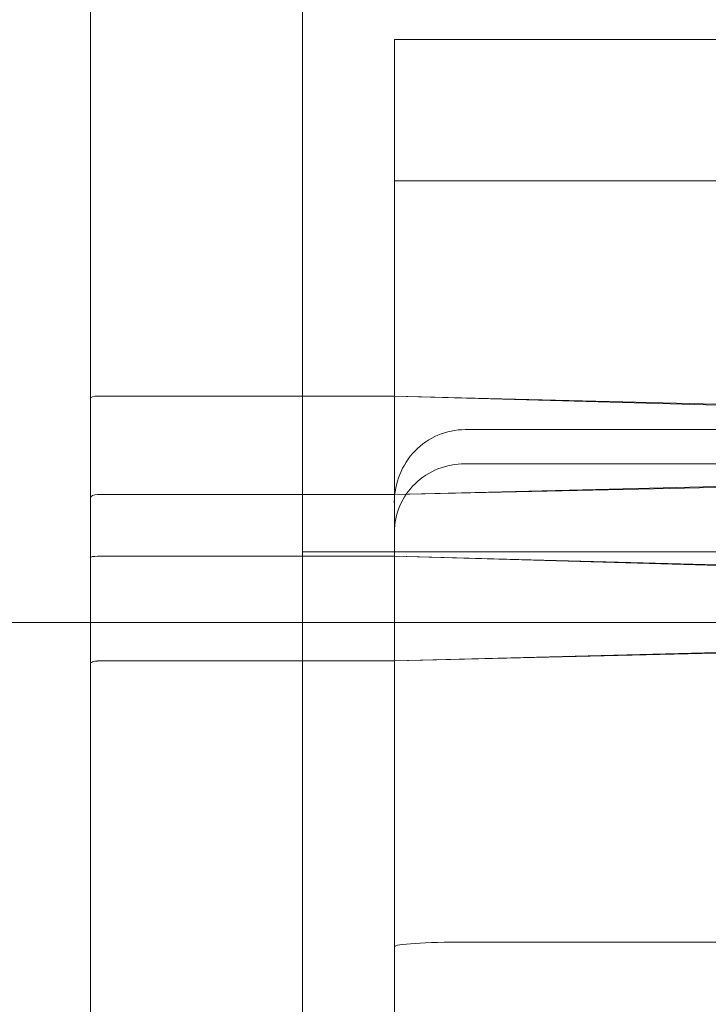
# Model space of a CAD drawing. Units: millimetres. Extents: x -3050 to 3050, y -4000 to 4000.
# Drawn here: x -1404 to -1394, y -1450 to -1436 of the extents above; entities that cross this region are included whole.
import ezdxf

# ---------------------------------------------------------------- set-up
doc = ezdxf.new("R2010")
doc.units = ezdxf.units.MM
doc.header["$MEASUREMENT"] = 0

msp = doc.modelspace()

# ---------------------------------------------------------------- linework, layer by layer
at = {"color": 0, "linetype": 'Continuous', "lineweight": 0}
for p, q in [((-1400, -1481), (-1400, -1419)), ((-1403, -1435.65), (-1403, -1441.829)), ((-1398.7, -1436.75), (-1398.7, -1446.789)), ((-1398.7, -1436.75), (-1389.7, -1436.75)), ((-1398.7, -1436.75), (-1398.7, -1463.25)), ((-1389.7, -1436.75), (-1398.7, -1436.75)), ((-1398.7, -1438.75), (-1389.7, -1438.75)), ((-1402.9, -1441.795), (-1400, -1441.795)), ((-1400, -1441.795), (-1398.7, -1441.795)), ((-1398.7, -1441.795), (-1393.931, -1441.929)), ((-1398.7, -1441.795), (-1393.931, -1441.914)), ((-1403, -1441.829), (-1403, -1443.243)), ((-1397.7, -1442.27), (-1391.7, -1442.27)), ((-1397.7, -1442.753), (-1391.7, -1442.753)), ((-1400, -1443.187), (-1402.9, -1443.187)), ((-1398.7, -1443.187), (-1400, -1443.187)), ((-1393.931, -1443.068), (-1398.7, -1443.187)), ((-1393.931, -1443.084), (-1398.7, -1443.187)), ((-1403, -1443.243), (-1403, -1445)), ((-1400, -1444), (-1394, -1444)), ((-1398.7, -1444.061), (-1402.9, -1444.061)), ((-1393.931, -1444.187), (-1398.7, -1444.061)), ((-1393.931, -1444.198), (-1398.7, -1444.061)), ((-1400, -1445), (-1405, -1445)), ((-1403, -1445), (-1403, -1448.005)), ((-1389.7, -1445), (-1400, -1445)), ((-1398.7, -1445.542), (-1393.931, -1445.416)), ((-1402.9, -1445.542), (-1398.7, -1445.542)), ((-1398.7, -1445.542), (-1393.931, -1445.427)), ((-1398.7, -1446.789), (-1398.7, -1463.25)), ((-1403, -1449.082), (-1403, -1448.005)), ((-1403, -1449.082), (-1403, -1454.414)), ((-1397.7, -1449.518), (-1391.7, -1449.518))]:
    msp.add_line(p, q, dxfattribs=at)
at = {"color": 0, "linetype": 'Continuous', "lineweight": 0, "extrusion": (0, 0, -1)}
for centre, major_axis, ratio, start_param, end_param in [((-1402.9, -1441.829), (-0.1, 0), 0.338367, 0, 1.570796), ((-1397.7, -1443.719), (1, 0), 0.966291, -3.141593, -1.570796), ((-1402.9, -1443.243), (-0.1, 0), 0.563609, 0, 1.570796), ((-1402.9, -1445.586), (0.1, 0), 0.432091, -3.141593, -1.570796)]:
    msp.add_ellipse(centre, major_axis=major_axis, ratio=ratio, start_param=start_param, end_param=end_param, dxfattribs=at)
at = {"color": 0, "linetype": 'Continuous', "lineweight": 0}
for centre, major_axis, ratio, start_param, end_param in [((-1397.7, -1443.301), (0, -1.031), 0.970304, -3.141593, -1.570796), ((-1402.9, -1444.08), (0.1, 0), 0.192343, -4.712389, -3.141593), ((-1397.7, -1449.582), (1, 0), 0.064314, -4.712389, -3.141593)]:
    msp.add_ellipse(centre, major_axis=major_axis, ratio=ratio, start_param=start_param, end_param=end_param, dxfattribs=at)

doc.saveas('drawing.dxf')
